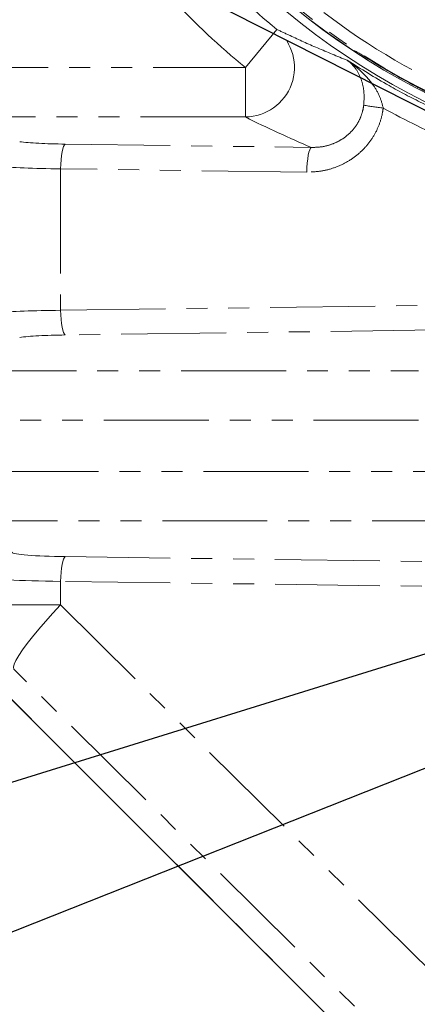
# Model space of a CAD drawing. Units: millimetres. Extents: x 11 to 1180, y 5 to 832.
# Drawn here: x 457 to 481, y 148 to 207 of the extents above; entities that cross this region are included whole.
import ezdxf

# ---------------------------------------------------------------- set-up
doc = ezdxf.new("R2010")
doc.units = ezdxf.units.MM
doc.linetypes.add('PHANTOM', pattern=[12.7, 6.35, -1.27, 1.27, -1.27, 1.27, -1.27])
doc.layers.add('SLD-0', color=7, linetype='Continuous')
doc.styles.add('SLDTEXTSTYLE0', font='TXT', dxfattribs={"width": 0.605})
doc.dimstyles.new('SLDDIMSTYLE1', dxfattribs={"dimtxt": 3, "dimasz": 3, "dimexe": 0, "dimexo": 0.0625, "dimgap": 0.75, "dimtad": 0, "dimdec": 1, "dimlfac": 4, "dimrnd": 1e-09, "dimzin": 4, "dimdsep": 46, "dimtxsty": 'SLDTEXTSTYLE0', "dimsah": 1, "dimcen": 0.09, "dimadec": 0, "dimazin": 0, "dimtfac": 1, "dimtdec": 3, "dimtofl": 0, "dimtmove": 0, "dimatfit": 3, "dimfxl": 0, "dimfrac": 2, "dimtolj": 1, "dimtzin": 12, "dimarcsym": 0})
doc.dimstyles.new('SLDDIMSTYLE2', dxfattribs={"dimtxt": 3, "dimasz": 3, "dimexe": 0, "dimexo": 0.0625, "dimgap": 0.75, "dimtad": 0, "dimlfac": 4, "dimrnd": 1e-09, "dimzin": 4, "dimdsep": 46, "dimtxsty": 'SLDTEXTSTYLE0', "dimsah": 1, "dimcen": 0.09, "dimadec": 0, "dimazin": 0, "dimtfac": 1, "dimtdec": 3, "dimtofl": 0, "dimtmove": 0, "dimatfit": 3, "dimfxl": 0, "dimfrac": 2, "dimtolj": 1, "dimtzin": 12, "dimarcsym": 0})
doc.dimstyles.new('SLDDIMSTYLE3', dxfattribs={"dimtxt": 3, "dimasz": 3, "dimexe": 0, "dimexo": 0.0625, "dimgap": 0.75, "dimtad": 0, "dimtih": 1, "dimtoh": 1, "dimdec": 1, "dimlfac": 4, "dimrnd": 1e-09, "dimzin": 4, "dimdsep": 46, "dimtxsty": 'SLDTEXTSTYLE0', "dimsah": 1, "dimcen": 0, "dimadec": 0, "dimazin": 0, "dimtfac": 1, "dimtdec": 3, "dimtofl": 0, "dimtmove": 0, "dimatfit": 3, "dimfxl": 0, "dimfrac": 2, "dimtolj": 1, "dimtzin": 12, "dimarcsym": 0})
doc.dimstyles.new('SLDDIMSTYLE5', dxfattribs={"dimtxt": 0, "dimasz": 3, "dimexe": 0, "dimexo": 0.0625, "dimgap": 0, "dimtad": 0, "dimtih": 1, "dimtoh": 1, "dimdec": 0, "dimrnd": 1e-09, "dimzin": 0, "dimdsep": 46, "dimtxsty": 'Standard', "dimsah": 1, "dimcen": 0.09, "dimadec": 0, "dimazin": 0, "dimtfac": 3, "dimtdec": 0, "dimtofl": 0, "dimtmove": 0, "dimatfit": 3, "dimfxl": 0, "dimfrac": 2, "dimtolj": 1, "dimtzin": 0, "dimarcsym": 0})

# ---------------------------------------------------------------- blocks, each defined once
blk = doc.blocks.new('*D15')
at = {"layer": 'SLD-0'}
for p, q in [((451.9, 187.037), (451.9, 39.791)), ((561.9, 99.442), (561.9, 39.791)), ((451.9, 42.966), (499.014, 42.966)), ((561.9, 42.966), (514.786, 42.966))]:
    blk.add_line(p, q, dxfattribs=at)
for points in [[(451.9, 42.966), (454.9, 42.505), (454.9, 43.428)], [(561.9, 42.966), (558.9, 43.428), (558.9, 42.505)]]:
    blk.add_solid(points, dxfattribs=at)
at = {"layer": 'SLD-0', "insert": (500.601, 44.534), "char_height": 3, "attachment_point": 1, "style": 'SLDTEXTSTYLE0'}
blk.add_mtext('440.00', dxfattribs=at)
blk = doc.blocks.new('*D18')
at = {"layer": 'SLD-0'}
for p, q in [((523.104, 181.906), (441.613, 156.582)), ((441.613, 156.582), (438.613, 156.582))]:
    blk.add_line(p, q, dxfattribs=at)
blk.add_solid([(523.104, 181.906), (520.102, 181.457), (520.376, 180.575)], dxfattribs=at)
at = {"layer": 'SLD-0', "char_height": 3, "attachment_point": 1, "style": 'SLDTEXTSTYLE0'}
for s, insert in [('%%c', (422.346, 160.449)), ('325.0', (426.719, 160.449)), ('B.C.', (426.074, 155.85))]:
    blk.add_mtext(s, dxfattribs=dict(at, insert=insert))
blk = doc.blocks.new('*D20')
at = {"layer": 'SLD-0'}
for p, q in [((446.787, 271.463), (372.75, 271.463)), ((375.925, 271.463), (375.925, 215.401)), ((375.925, 136.463), (375.925, 192.524)), ((503.495, 136.463), (372.75, 136.463))]:
    blk.add_line(p, q, dxfattribs=at)
for points in [[(375.925, 271.463), (375.463, 268.463), (376.386, 268.463)], [(375.925, 136.463), (376.386, 139.463), (375.463, 139.463)]]:
    blk.add_solid(points, dxfattribs=at)
at = {"layer": 'SLD-0', "char_height": 3, "attachment_point": 1, "rotation": 90, "style": 'SLDTEXTSTYLE0'}
for s, insert in [('2 PLACES', (376.656, 194.509)), ('540.0', (372.058, 198.81))]:
    blk.add_mtext(s, dxfattribs=dict(at, insert=insert))
blk = doc.blocks.new('*D22')
at = {"layer": 'SLD-0'}
for p, q in [((518.44, 176.735), (441.613, 146.282)), ((441.613, 146.282), (438.613, 146.282))]:
    blk.add_line(p, q, dxfattribs=at)
blk.add_arc((561.9, 193.963), 46.75, 197.73782, 288.98446, dxfattribs=at)
blk.add_solid([(518.44, 176.735), (515.481, 176.059), (515.821, 175.201)], dxfattribs=at)
at = {"layer": 'SLD-0', "char_height": 3, "attachment_point": 1, "style": 'SLDTEXTSTYLE0'}
for s, insert in [('%%c', (422.346, 147.85)), ('374.0', (426.719, 147.85))]:
    blk.add_mtext(s, dxfattribs=dict(at, insert=insert))

msp = doc.modelspace()

# ---------------------------------------------------------------- linework, layer by layer
at = {"color": 8, "linetype": 'PHANTOM', "lineweight": 0}
for p, q in [((470.19142, 204.38252), (472.09623, 206.69785)), ((451.89977, 204.38252), (470.19142, 204.38252)), ((470.19142, 201.38982), (470.19142, 204.38252)), ((470.19142, 201.38982), (455.36159, 201.38982)), ((459.28715, 199.74635), (474.19667, 199.54369)), ((459.00094, 198.25), (459.00094, 189.67543)), ((473.91046, 198.04735), (459.00094, 198.25)), ((459.00094, 189.67543), (481.43611, 189.98037)), ((481.72232, 188.48403), (459.28715, 188.17908)), ((453.60517, 186.01116), (480.67795, 186.01116)), ((480.67795, 183.01846), (454.95624, 183.01846)), ((454.95624, 179.90697), (483.28955, 179.90697)), ((484.22029, 176.91427), (455.10243, 176.91427)), ((459.28715, 174.74635), (491.33023, 174.31081)), ((459.00094, 173.25), (459.00094, 171.82104)), ((491.04401, 172.81446), (459.00094, 173.25)), ((459.00094, 171.82104), (454.55374, 171.82104)), ((459.00094, 171.82104), (501.37991, 129.84889)), ((500.25828, 124.26301), (456.16367, 167.93433)), ((454.76641, 167.35556), (501.54262, 120.57935))]:
    msp.add_line(p, q, dxfattribs=at)
at = {"color": 7, "linetype": 'Continuous', "lineweight": 15}
for p, q in [((476.74203, 205.38902), (476.74104, 205.38912)), ((454.76404, 167.35319), (501.54025, 120.57698))]:
    msp.add_line(p, q, dxfattribs=at)
at = {"color": 7, "linetype": 'Continuous', "lineweight": 15, "flags": 128}
msp.add_lwpolyline([(476.81206, 205.40554), (476.79339, 205.40113), (476.74203, 205.38902)], dxfattribs=at)
at = {"color": 8, "linetype": 'PHANTOM', "lineweight": 0, "flags": 128}
for points in [[(459.00094, 198.25), (459.00964, 198.53), (459.02809, 198.80015), (459.05566, 199.05097), (459.09136, 199.27361), (459.13395, 199.46027), (459.18192, 199.60438), (459.2336, 199.70087), (459.28715, 199.74635)], [(473.91046, 198.04735), (473.91916, 198.32735), (473.93761, 198.5975), (473.96518, 198.84831), (474.00088, 199.07096), (474.04347, 199.25762), (474.09144, 199.40173), (474.14311, 199.49822), (474.19667, 199.54369)], [(459.00094, 189.67543), (459.00964, 189.39543), (459.02809, 189.12528), (459.05566, 188.87447), (459.09136, 188.65182), (459.13395, 188.46516), (459.18192, 188.32105), (459.2336, 188.22456), (459.28715, 188.17908)], [(459.28715, 174.74635), (459.2336, 174.70087), (459.18192, 174.60438), (459.13395, 174.46027), (459.09136, 174.27361), (459.05566, 174.05097), (459.02809, 173.80015), (459.00964, 173.53), (459.00094, 173.25)], [(456.16367, 167.93433), (456.1446, 168.0505), (456.1888, 168.22774), (456.29554, 168.46318), (456.4631, 168.75301), (456.68876, 169.09253), (456.96887, 169.47625), (457.29889, 169.89794), (457.67347, 170.35078), (458.08655, 170.82743), (458.53145, 171.32018), (459.00094, 171.82104)]]:
    msp.add_lwpolyline(points, dxfattribs=at)
at = {"color": 7, "linetype": 'Continuous', "lineweight": 15}
for centre, radius, start, end in [((500.18277, 240.83772), 43, 151.7810911, 246.6161565), ((500.17477, 240.83772), 42.5, 151.602621, 246.9668444), ((500.18477, 240.83772), 42.49954, 163.4784391, 236.5215609), ((500.18477, 240.83772), 42.42143, 237.6009349, 242.3990651)]:
    msp.add_arc(centre, radius, start, end, dxfattribs=at)
at = {"color": 8, "linetype": 'PHANTOM', "lineweight": 0}
for centre, radius, start, end in [((500.18477, 240.83772), 42.39432, 151.6291103, 246.9531603), ((500.18477, 240.83772), 42.49909, 163.477242, 236.522758), ((500.18277, 240.83772), 44.20842, 223.1661479, 230.5561898), ((500.18277, 240.83772), 47.2066, 223.1661479, 230.5561898), ((500.18477, 240.83772), 41.64478, 232.6846525, 246.9531603), ((470.15312, 204.39936), 3.00978, 270.7292734, 49.789338), ((480.5553, 220.146), 18.32536, 259.9521423, 263.6858653)]:
    msp.add_arc(centre, radius, start, end, dxfattribs=at)
for centre, major_axis, ratio, start_param, end_param in [((500.16683, 240.83772), (44.51364, 0), 0.99997696, 4.20505375, 4.30859861), ((500.18277, 281.36446), (0, 87.14515), 0.86637715, 2.7330924, 2.7902229), ((460.05039, 200.02092), (4, 0), 0.06992681, 3.63356324, 4.52040276), ((460.05039, 198.52457), (5.5, 0), 0.05085586, 3.63356324, 4.52040276), ((460.05039, 189.40086), (5.5, 0), 0.05085586, 1.76278254, 2.64962207), ((460.05039, 187.90451), (4, 0), 0.06992681, 1.76278254, 2.64962207), ((460.05039, 175.02092), (4, 0), 0.06992681, 3.17649924, 4.52040276), ((460.05039, 173.52457), (5.5, 0), 0.05085586, 3.17649924, 4.52040276)]:
    msp.add_ellipse(centre, major_axis=major_axis, ratio=ratio, start_param=start_param, end_param=end_param, dxfattribs=at)
for points, knots in [([(472.09623, 206.69785), (472.36108, 206.57172), (473.15167, 206.1952), (474.53677, 205.56972), (475.75303, 205.0722), (476.3612, 204.82343)], [0, 0, 0, 0, 0.20119199, 0.60057383, 1, 1, 1, 1]), ([(476.3612, 204.82343), (477.19801, 204.30074), (478.68058, 203.37472), (480.90372, 202.20966), (482.29293, 201.58998), (482.9885, 201.27971)], [0, 0, 0, 0, 0.39285042, 0.69600743, 1, 1, 1, 1]), ([(476.3612, 204.82343), (476.36297, 204.82222), (476.68299, 204.60491), (477.24457, 204.15373), (477.89338, 203.41082), (478.34478, 202.68085), (478.47702, 202.17317), (478.53989, 201.93181)], [0, 0, 0, 0, 0.00177205, 0.3201209, 0.59135569, 0.8057243, 1, 1, 1, 1]), ([(477.35806, 202.10171), (477.37503, 202.34766), (477.39328, 202.61232), (477.35332, 203.11004), (477.24313, 203.64876), (476.91151, 204.32075), (476.57006, 204.67265), (476.36217, 204.82272), (476.3612, 204.82343)], [0, 0, 0, 0, 0.193754157, 0.208494977, 0.424462854, 0.690207599, 0.998549986, 1, 1, 1, 1]), ([(478.53989, 201.93181), (478.5285, 201.8493), (478.48316, 201.52066), (478.32651, 200.95873), (478.00389, 200.26614), (477.55014, 199.63099), (476.97269, 199.06617), (476.29252, 198.61031), (475.53474, 198.27874), (474.73211, 198.07653), (474.18436, 198.05707), (473.91046, 198.04735)], [0, 0, 0, 0, 0.03738777, 0.14892005, 0.26046452, 0.37990344, 0.49938142, 0.62464531, 0.74995482, 0.8749647, 1, 1, 1, 1]), ([(474.19667, 199.54369), (474.3836, 199.54783), (474.75738, 199.55611), (475.30549, 199.68378), (475.82449, 199.89831), (476.289, 200.19602), (476.68478, 200.56918), (476.99481, 200.98977), (477.21469, 201.45186), (477.32066, 201.82704), (477.35057, 202.04667), (477.35806, 202.10171)], [0, 0, 0, 0, 0.12908032, 0.2581143, 0.38493316, 0.51165987, 0.62957704, 0.74740478, 0.85562713, 0.96381909, 1, 1, 1, 1])]:
    msp.add_open_spline(points, degree=3, knots=knots, dxfattribs=at)
at = {"color": 7, "linetype": 'Continuous', "lineweight": 15}
for points, knots in [([(476.81206, 205.40554), (476.82288, 205.40191), (476.84452, 205.39464), (476.96272, 205.32614), (477.12968, 205.22422), (477.30415, 205.11516), (477.41493, 205.045), (477.45482, 205.01975)], [0, 0, 0, 0, 0.21913207, 0.43826837, 0.65734982, 0.87663913, 1, 1, 1, 1]), ([(480.53048, 203.24401), (480.6052, 203.20479), (480.75465, 203.12635), (480.9528, 203.02003), (481.10111, 202.9376), (481.17464, 202.89284), (481.18298, 202.88357), (481.18597, 202.88026)], [0, 0, 0, 0, 0.21967932, 0.43936649, 0.65884882, 0.87803556, 1, 1, 1, 1])]:
    msp.add_open_spline(points, degree=3, knots=knots, dxfattribs=at)

# ---------------------------------------------------------------- dimensions: what is measured, and where the dimension line sits
at = {"layer": 'SLD-0'}
dim = msp.add_linear_dim(base=(375.92477, 271.46272), p1=(504.76477, 136.46272), p2=(448.05672, 271.46272), angle=90, text='<>\\P2 PLACES', dimstyle='SLDDIMSTYLE1', dxfattribs=at)
dim.commit()
dim.dimension.update_dxf_attribs({"geometry": '*D20', "text_midpoint": (375.92477, 203.96272), "dimtype": 160})
dim = msp.add_diameter_dim_2p(p1=(605.35989, 211.19004), p2=(518.43965, 176.73539), dimstyle='SLDDIMSTYLE3', dxfattribs=at)
dim.commit()
dim.dimension.update_dxf_attribs({"geometry": '*D22', "text_midpoint": (429.68539, 146.28164), "dimtype": 163})
dim = msp.add_diameter_dim_2p(p1=(600.69553, 206.01902), p2=(523.10402, 181.90641), text='<>\\PB.C.', dimstyle='SLDDIMSTYLE3', dxfattribs=at)
dim.commit()
dim.dimension.update_dxf_attribs({"geometry": '*D18', "text_midpoint": (429.68539, 156.58187), "dimtype": 163})
dim = msp.add_linear_dim(base=(561.89977, 42.96607), p1=(451.89977, 188.30717), p2=(561.89977, 100.71218), dimstyle='SLDDIMSTYLE2', dxfattribs=at)
dim.commit()
dim.dimension.update_dxf_attribs({"geometry": '*D15', "text_midpoint": (506.89977, 42.96607), "dimtype": 160})

# ---------------------------------------------------------------- leaders
for points in [[(499.19001, 192.59776), (426.35054, 229.52796), (423.35054, 229.52796)], [(528.29878, 166.18346), (440.21849, 112.07412), (437.21849, 112.07412)]]:
    msp.add_leader(points, dimstyle='SLDDIMSTYLE5', dxfattribs=at)

doc.saveas('drawing.dxf')
